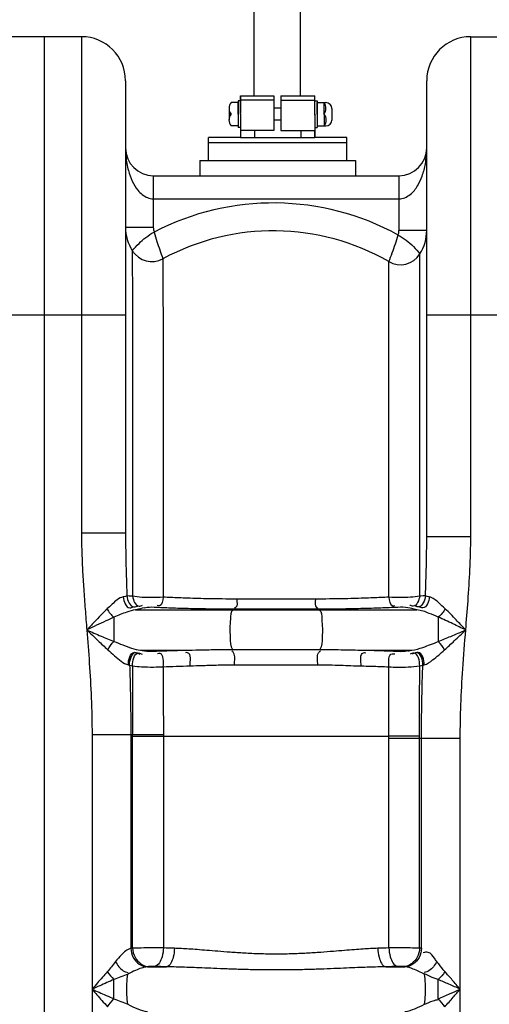
# Model space of a CAD drawing. Units: millimetres. Extents: x 5862 to 9717, y 13781 to 17495.
# Drawn here: x 7965 to 8168, y 16761 to 17186 of the extents above; entities that cross this region are included whole.
import ezdxf

# ---------------------------------------------------------------- set-up
doc = ezdxf.new("R2010")
doc.units = ezdxf.units.MM
for name, color, linetype, lineweight in [('AM_5', 3, 'Continuous', 25), ('anbauteile dünn', 3, 'Continuous', 25), ('körperlinien dünn', 1, 'Continuous', 25)]:
    doc.layers.add(name, color=color, linetype=linetype, lineweight=lineweight)
doc.styles.get("Standard").update_dxf_attribs({"font": 'ARIAL.TTF'})
doc.dimstyles.new('AM_DIN$0', dxfattribs={"dimtxt": 50, "dimasz": 65, "dimexe": 25, "dimexo": 1, "dimgap": 15, "dimtad": 1, "dimdec": 0, "dimdsep": 46, "dimtxsty": 'STANDARD', "dimcen": 0, "dimclrd": 256, "dimclre": 256, "dimclrt": 2, "dimadec": 0, "dimazin": 2, "dimtp": 0.1, "dimtm": 0.1, "dimtfac": 0.71, "dimtdec": 0, "dimtmove": 0, "dimatfit": 3, "dimfxl": 1, "dimlwd": -1, "dimlwe": -1, "dimarcsym": 0})

# ---------------------------------------------------------------- blocks, each defined once
blk = doc.blocks.new('*D1072')
at = {"layer": 'AM_5'}
for p, q in [((8037.02, 17494.83), (5910.02, 17494.83)), ((5935.02, 17429.83), (5935.02, 15680.84)), ((6952.7, 15615.84), (5910.02, 15615.84))]:
    blk.add_line(p, q, dxfattribs=at)
for points in [[(5924.19, 17429.83), (5945.86, 17429.83), (5935.02, 17494.83)], [(5924.19, 15680.84), (5945.86, 15680.84), (5935.02, 15615.84)]]:
    blk.add_solid(points, dxfattribs=at)
at = {"layer": 'DEFPOINTS', "color": 0}
for p in [(8038.02, 17494.83), (5935.02, 15615.84), (6953.7, 15615.84)]:
    blk.add_point(p, dxfattribs=at)
at = {"layer": 'AM_5', "color": 2, "insert": (5894.49, 16496.04), "char_height": 50, "attachment_point": 5, "rotation": 90}
blk.add_mtext('1880', dxfattribs=at)

msp = doc.modelspace()

# ---------------------------------------------------------------- linework, layer by layer
at = {"layer": 'anbauteile dünn'}
for p, q in [((8066.12, 17213.42), (8066.12, 17153.38)), ((8086.12, 17213.42), (8086.12, 17153.38)), ((8060.36, 17145.38), (8060.36, 17153.38)), ((8060.36, 17153.38), (8066.33, 17153.38)), ((8060.36, 17153.38), (8060.36, 17145.88)), ((8066.33, 17153.38), (8074.75, 17153.38)), ((8066.36, 17153.38), (8074.75, 17153.38)), ((8074.75, 17153.38), (8074.75, 17151.38)), ((8077.75, 17153.38), (8077.75, 17151.38)), ((8077.75, 17153.38), (8086.16, 17153.38)), ((8077.75, 17153.38), (8086.12, 17153.38)), ((8086.12, 17153.38), (8086.33, 17153.38)), ((8086.33, 17153.38), (8092.36, 17153.38)), ((8092.36, 17145.38), (8092.36, 17153.38)), ((8092.36, 17147.98), (8092.36, 17152.98)), ((8059.36, 17150.38), (8056.36, 17150.38)), ((8060.36, 17151.13), (8059.36, 17151.13)), ((8059.36, 17151.13), (8059.36, 17139.63)), ((8059.36, 17145.38), (8059.36, 17150.38)), ((8074.75, 17151.38), (8060.25, 17151.38)), ((8060.36, 17145.38), (8060.36, 17151.13)), ((8074.75, 17151.38), (8074.75, 17147.98)), ((8077.75, 17151.38), (8092.25, 17151.38)), ((8077.75, 17151.38), (8077.75, 17147.98)), ((8092.36, 17145.38), (8092.36, 17151.13)), ((8092.36, 17151.13), (8093.36, 17151.13)), ((8093.36, 17151.13), (8093.36, 17139.63)), ((8093.36, 17145.38), (8093.36, 17150.38)), ((8093.36, 17150.38), (8096.76, 17150.38)), ((8096.36, 17145.38), (8096.36, 17150.38)), ((8096.76, 17150.38), (8097.22, 17150.38)), ((8055.36, 17147.88), (8055.36, 17142.88)), ((8055.36, 17145.38), (8056.36, 17145.38)), ((8059.36, 17145.38), (8059.36, 17140.38)), ((8060.36, 17145.38), (8060.36, 17135.38)), ((8060.36, 17145.38), (8060.36, 17139.63)), ((8074.75, 17147.98), (8074.75, 17145.38)), ((8077.75, 17147.98), (8074.75, 17147.98)), ((8074.75, 17145.38), (8074.75, 17142.78)), ((8077.75, 17147.98), (8077.75, 17145.38)), ((8077.75, 17145.38), (8077.75, 17142.78)), ((8092.35, 17144.98), (8092.35, 17142.38)), ((8092.36, 17145.38), (8092.36, 17147.98)), ((8092.36, 17144.98), (8092.36, 17147.58)), ((8092.36, 17145.38), (8092.36, 17135.38)), ((8092.36, 17145.38), (8092.36, 17142.78)), ((8092.36, 17145.38), (8092.36, 17139.63)), ((8093.36, 17145.38), (8093.36, 17140.38)), ((8096.36, 17145.38), (8096.36, 17140.38)), ((8099.72, 17147.88), (8099.72, 17142.88)), ((8059.36, 17140.38), (8056.36, 17140.38)), ((8074.75, 17142.78), (8074.75, 17138.38)), ((8077.75, 17142.78), (8074.75, 17142.78)), ((8077.75, 17142.78), (8077.75, 17138.38)), ((8093.36, 17140.38), (8097.22, 17140.38)), ((8060.36, 17139.63), (8059.36, 17139.63)), ((8074.75, 17138.38), (8060.36, 17138.38)), ((8066.35, 17138.38), (8066.35, 17135.38)), ((8077.75, 17138.38), (8092.36, 17138.38)), ((8086.32, 17138.38), (8086.32, 17135.38)), ((8092.36, 17139.63), (8093.36, 17139.63)), ((8092.36, 17135.38), (8092.36, 17138.38)), ((8046.56, 17125.38), (8046.56, 17135.38)), ((8060.36, 17135.38), (8046.56, 17135.38)), ((8046.56, 17125.38), (8046.56, 17135.38)), ((8106.16, 17133.04), (8046.56, 17133.04)), ((8060.36, 17135.38), (8092.36, 17135.38)), ((8106.16, 17135.38), (8092.36, 17135.38)), ((8106.16, 17125.38), (8106.16, 17135.38)), ((8042.83, 17125.38), (8109.89, 17125.38))]:
    msp.add_line(p, q, dxfattribs=at)
for points in [[(8042.83, 17125.38), (8042.83, 17118.84)], [(8109.89, 17125.38), (8109.89, 17118.84)]]:
    msp.add_lwpolyline(points, dxfattribs=at)
for centre, radius, start, end in [((8058.98, 17147.88), 3.62, 136.3972, 180), ((8092.93, 17147.88), 4.24, 323.8855, 36.1145), ((8097.22, 17147.88), 2.5, 0, 90), ((8058.98, 17147.88), 3.62, 180, 223.6028), ((8058.98, 17142.88), 3.63, 136.3972, 180), ((8093.74, 17142.88), 3.62, 316.3426, 43.6574), ((8058.98, 17142.88), 3.63, 180, 223.6028), ((8097.22, 17142.88), 2.5, 270, 0)]:
    msp.add_arc(centre, radius, start, end, dxfattribs=at)
at = {"layer": 'körperlinien dünn'}
for p, q in [((7991.7, 17178.84), (7959.7, 17178.84)), ((7975.7, 15615.84), (7975.7, 17178.84)), ((7991.7, 17178.84), (7991.7, 16964.53)), ((8159.7, 16963.15), (8159.7, 17178.84)), ((8159.7, 17178.84), (8191.7, 17178.84)), ((8010.7, 17159.84), (8010.7, 16964.53)), ((8140.7, 16963.15), (8140.7, 17159.84)), ((8022.7, 17118.84), (8022.7, 17096.59)), ((8022.7, 17118.84), (8128.7, 17118.84)), ((8128.7, 17118.84), (8128.7, 17095.23)), ((8022.7, 17108.84), (8128.7, 17108.84)), ((8010.7, 17096.59), (8022.7, 17096.59)), ((8140.7, 17095.23), (8128.7, 17095.23)), ((7940.7, 17058.84), (8010.7, 17058.84)), ((8140.7, 17058.84), (8210.7, 17058.84)), ((8010.7, 16964.53), (7991.7, 16964.53)), ((8140.7, 16963.15), (8159.7, 16963.15)), ((8005.7, 16928.31), (8005.7, 16917.88)), ((8015.02, 16931.5), (8136.49, 16931.5)), ((8057.8, 16931.79), (8057.19, 16931.5)), ((8093.58, 16931.8), (8094.21, 16931.5)), ((8145.7, 16928.36), (8145.7, 16917.84)), ((8017.21, 16914.11), (8036.37, 16914.11)), ((8056.89, 16914.41), (8094.51, 16914.4)), ((8114.55, 16914.11), (8134.29, 16914.11)), ((8027.03, 16877.59), (7996.24, 16877.58)), ((7996.24, 16877.58), (7996.24, 15896.16)), ((8012.97, 16877.58), (8012.97, 16785.44)), ((8013.78, 16785.52), (8013.78, 16877.58)), ((8013.78, 16877.04), (8027.03, 16877.04)), ((8027.03, 16877.59), (8027.03, 16785.61)), ((8124.38, 16785.61), (8124.38, 16877)), ((8137.63, 16785.52), (8137.63, 16877.04)), ((8124.38, 16876.18), (8155.17, 16876.18)), ((8138.44, 16785.44), (8138.44, 16876.18)), ((8155.17, 15896.16), (8155.17, 16876.18)), ((8020.14, 16777.47), (8028.39, 16777.47)), ((8123.02, 16777.47), (8131.27, 16777.47)), ((8005.7, 16763.64), (8005.7, 16771.97)), ((8145.7, 16763.64), (8145.7, 16771.97))]:
    msp.add_line(p, q, dxfattribs=at)
for points in [[(8011.32, 16937.55), (8010.65, 16937.31), (8009.71, 16937.09)], [(8013.74, 16937.41), (8012.32, 16937.48), (8011.32, 16937.55)], [(8140.14, 16937.59), (8139.13, 16937.5), (8137.67, 16937.42)], [(8141.8, 16937.1), (8140.83, 16937.33), (8140.14, 16937.59)], [(8017.15, 16932), (8016.26, 16931.75), (8015.02, 16931.5)], [(8018.8, 16932.36), (8017.83, 16932.19), (8017.15, 16932)], [(8134.3, 16932.03), (8133.6, 16932.22), (8132.61, 16932.4)], [(8136.49, 16931.5), (8135.21, 16931.76), (8134.3, 16932.03)], [(8017.21, 16914.11), (8017.58, 16914.04), (8017.92, 16913.98)], [(8017.92, 16913.98), (8018.35, 16913.91), (8018.82, 16913.84)], [(8132.59, 16913.82), (8133.08, 16913.89), (8133.52, 16913.97)], [(8133.52, 16913.97), (8133.88, 16914.04), (8134.29, 16914.11)], [(8011.91, 16907.78), (8012.19, 16907.71), (8012.45, 16907.65)], [(8012.45, 16907.65), (8013.07, 16907.52), (8013.77, 16907.39)], [(8137.65, 16907.35), (8138.37, 16907.49), (8139, 16907.62)], [(8139, 16907.62), (8139.29, 16907.7), (8139.59, 16907.77)], [(8013.78, 16785.52), (8013.36, 16785.48), (8012.97, 16785.44)], [(8138.44, 16785.44), (8138.05, 16785.48), (8137.63, 16785.52)], [(8020.6, 16777.55), (8020.36, 16777.51), (8020.14, 16777.47)], [(8023.24, 16777.64), (8022.95, 16777.65), (8022.6, 16777.65), (8022.2, 16777.65), (8021.77, 16777.64), (8021.34, 16777.62), (8020.93, 16777.58), (8020.6, 16777.55)], [(8130.81, 16777.55), (8130.61, 16777.57), (8130.34, 16777.6), (8130, 16777.62), (8129.59, 16777.64), (8129.12, 16777.65), (8128.63, 16777.65), (8128.17, 16777.64)], [(8131.27, 16777.47), (8131.05, 16777.51), (8130.81, 16777.55)]]:
    msp.add_lwpolyline(points, dxfattribs=at)
for centre, radius, start, end in [((7991.7, 17159.84), 19, 0, 90), ((8159.7, 17159.84), 19, 90, 180), ((8022.7, 17130.84), 12, 180, 269.9852), ((8128.7, 17130.84), 12, 270.0157, 0), ((8074.49, 16995.08), 112, 61.2204, 117.3658), ((8029.7, 17096.59), 19, 180, 212.2226), ((8029.7, 17096.59), 7, 180, 197.0827), ((8074.49, 16995.08), 100, 60.104, 118.4494), ((8121.7, 17095.23), 7, 343.4379, 0), ((8121.7, 17095.23), 19, 327.7938, 0), ((8022.09, 17091.79), 10, 212.2214, 298.4501), ((8129.32, 17090.44), 10, 240.104, 327.7939)]:
    msp.add_arc(centre, radius, start, end, dxfattribs=at)
for points, knots in [([(8010.7, 17130.84), (8010.7, 17129.61), (8010.85, 17126.33), (8011.68, 17121.46), (8013.43, 17116.52), (8015.9, 17112.24), (8018.54, 17110.06), (8020.15, 17109.38)], [0, 0, 0, 0, 3.671136, 9.8444, 14.749149, 19.333053, 24.553597, 24.553597, 24.553597, 24.553597]), ([(8131.26, 17109.37), (8132.09, 17109.7), (8134.33, 17111.05), (8136.88, 17114.37), (8138.95, 17118.93), (8140.36, 17124.42), (8140.7, 17128.54), (8140.7, 17130.84)], [0, 0, 0, 0, 2.69466, 7.693394, 12.257365, 17.697219, 24.592663, 24.592663, 24.592663, 24.592663]), ([(8013.63, 17086.46), (8014.54, 17087.56), (8016.36, 17089.57), (8019.47, 17092.34), (8021.75, 17093.85), (8023.01, 17094.54)], [0, 0, 0, 0, 4.282474, 8.126489, 12.448621, 12.448621, 12.448621, 12.448621]), ([(8023.01, 17094.54), (8023.4, 17093.17), (8024.2, 17090.61), (8025.48, 17086.76), (8026.37, 17084.29), (8026.85, 17083)], [0, 0, 0, 0, 4.289193, 8.04109, 12.171286, 12.171286, 12.171286, 12.171286]), ([(8124.34, 17081.77), (8124.84, 17083.02), (8125.81, 17085.57), (8127.17, 17089.39), (8128.04, 17091.97), (8128.42, 17093.25)], [0, 0, 0, 0, 4.047846, 8.179126, 12.187352, 12.187352, 12.187352, 12.187352]), ([(8128.41, 17093.24), (8129.59, 17092.59), (8131.91, 17091.08), (8135.02, 17088.3), (8136.89, 17086.19), (8137.78, 17085.11)], [0, 0, 0, 0, 4.033165, 8.269745, 12.474435, 12.474435, 12.474435, 12.474435]), ([(8013.63, 17086.46), (8013.63, 17081.88), (8013.64, 17072.68), (8013.65, 17063.47), (8013.65, 17058.84)], [0, 0, 0, 0, 13.729228, 27.619216, 27.619216, 27.619216, 27.619216]), ([(8137.77, 17060.22), (8137.77, 17063.29), (8137.77, 17068.97), (8137.78, 17077.26), (8137.78, 17082.49), (8137.78, 17085.11)], [0, 0, 0, 0, 9.199653, 17.039302, 24.885096, 24.885096, 24.885096, 24.885096]), ([(8026.85, 17083), (8026.86, 17078.52), (8026.87, 17068.55), (8026.88, 17051.13), (8026.9, 17029.06), (8026.92, 17001.94), (8026.95, 16970.68), (8026.97, 16948.55), (8026.98, 16936.97)], [0, 0, 0, 0, 13.434263, 29.92305, 52.255598, 79.632546, 111.296229, 146.026466, 146.026466, 146.026466, 146.026466]), ([(8124.37, 16936.98), (8124.37, 16944.61), (8124.36, 16958.72), (8124.36, 16978.43), (8124.35, 16995.47), (8124.35, 17010.47), (8124.35, 17023.88), (8124.34, 17035.99), (8124.34, 17047.02), (8124.34, 17057.03), (8124.34, 17065.94), (8124.34, 17074.08), (8124.34, 17079.21), (8124.34, 17081.77)], [0, 0, 0, 0, 22.887839, 42.323124, 59.139802, 74.003133, 87.314644, 99.368354, 110.3592, 120.375929, 129.406551, 137.098413, 144.787904, 144.787904, 144.787904, 144.787904]), ([(8013.65, 17055.88), (8013.66, 17048.28), (8013.67, 17031.36), (8013.69, 17003.68), (8013.71, 16980.82), (8013.72, 16967.3), (8013.72, 16964.54)], [0, 0, 0, 0, 22.789517, 50.76467, 83.061332, 91.344145, 91.344145, 91.344145, 91.344145]), ([(8137.7, 16963.15), (8137.7, 16968.98), (8137.71, 16980.53), (8137.72, 16997.13), (8137.73, 17012.43), (8137.75, 17026.1), (8137.75, 17038.45), (8137.75, 17049.22), (8137.76, 17055.9), (8137.77, 17058.84)], [0, 0, 0, 0, 17.491902, 34.647137, 49.797532, 63.378412, 75.661458, 86.856174, 95.687961, 95.687961, 95.687961, 95.687961]), ([(7991.7, 16964.53), (7991.7, 16961.97), (7991.79, 16956.74), (7992.12, 16948.73), (7992.63, 16940.39), (7993.28, 16931.71), (7993.74, 16925.81), (7993.98, 16922.8)], [0, 0, 0, 0, 7.68562, 15.697255, 24.048057, 32.751716, 41.811511, 41.811511, 41.811511, 41.811511]), ([(8010.7, 16964.53), (8010.7, 16961.74), (8010.76, 16955.95), (8010.99, 16946.96), (8011.2, 16940.76), (8011.32, 16937.55)], [0, 0, 0, 0, 8.379595, 17.363764, 26.988685, 26.988685, 26.988685, 26.988685]), ([(8140.14, 16937.59), (8140.29, 16941.77), (8140.57, 16950.29), (8140.7, 16958.82), (8140.7, 16963.15)], [0, 0, 0, 0, 12.565324, 25.57133, 25.57133, 25.57133, 25.57133]), ([(8157.53, 16922.81), (8157.87, 16927), (8158.56, 16935.68), (8159.43, 16949.12), (8159.7, 16958.38), (8159.7, 16963.15)], [0, 0, 0, 0, 12.638344, 26.096264, 40.413541, 40.413541, 40.413541, 40.413541]), ([(8009.71, 16937.09), (8007.83, 16936.71), (8005.53, 16934.56), (8003.51, 16932.5), (8002.67, 16931.97)], [0, 0, 0, 0, 5.756094, 8.722483, 8.722483, 8.722483, 8.722483]), ([(8009.71, 16937.09), (8009.89, 16935.25), (8011.07, 16931.49), (8013.66, 16932.54), (8014.13, 16932.85)], [0, 0, 0, 0, 5.541402, 7.247455, 7.247455, 7.247455, 7.247455]), ([(8011.32, 16937.55), (8011.49, 16935.67), (8012.96, 16931.84), (8015.61, 16933.06), (8016.1, 16933.42)], [0, 0, 0, 0, 5.681309, 7.51933, 7.51933, 7.51933, 7.51933]), ([(8026.98, 16936.97), (8025.3, 16936.84), (8020.88, 16936.73), (8016.41, 16936.84), (8013.74, 16937.41)], [0, 0, 0, 0, 5.061648, 13.26862, 13.26862, 13.26862, 13.26862]), ([(8013.74, 16937.41), (8014.03, 16935.72), (8015.19, 16932.36), (8017.59, 16933.28), (8018.04, 16933.57)], [0, 0, 0, 0, 5.142182, 6.729725, 6.729725, 6.729725, 6.729725]), ([(8026.98, 16936.97), (8026.75, 16935.62), (8026.56, 16932.88), (8024.69, 16933.22), (8024.39, 16933.32)], [0, 0, 0, 0, 4.117127, 5.062947, 5.062947, 5.062947, 5.062947]), ([(8058.71, 16936.16), (8056.62, 16936.16), (8052.68, 16936.18), (8047.1, 16936.26), (8042.14, 16936.37), (8037.73, 16936.5), (8032.74, 16936.69), (8029.21, 16936.85), (8026.98, 16936.97)], [0, 0, 0, 0, 6.259632, 11.820313, 16.754048, 21.136747, 25.045569, 31.743141, 31.743141, 31.743141, 31.743141]), ([(8058.71, 16936.16), (8058.65, 16934.92), (8059.34, 16932.76), (8057.89, 16932.36), (8057.73, 16932.34)], [0, 0, 0, 0, 3.716235, 4.210345, 4.210345, 4.210345, 4.210345]), ([(8092.64, 16936.16), (8088.88, 16936.16), (8081.34, 16936.16), (8070.02, 16936.16), (8062.47, 16936.16), (8058.71, 16936.16)], [0, 0, 0, 0, 11.278461, 22.638916, 33.936507, 33.936507, 33.936507, 33.936507]), ([(8092.64, 16936.16), (8092.7, 16934.93), (8092.03, 16932.75), (8093.48, 16932.38), (8093.65, 16932.36)], [0, 0, 0, 0, 3.711223, 4.208881, 4.208881, 4.208881, 4.208881]), ([(8124.37, 16936.98), (8122.08, 16936.86), (8118.47, 16936.69), (8113.38, 16936.5), (8108.94, 16936.37), (8104, 16936.26), (8098.52, 16936.18), (8094.67, 16936.16), (8092.64, 16936.16)], [0, 0, 0, 0, 6.864042, 10.846347, 15.271201, 20.194021, 25.667533, 31.739224, 31.739224, 31.739224, 31.739224]), ([(8137.67, 16937.42), (8136.37, 16937.14), (8133.55, 16936.87), (8129.1, 16936.73), (8125.99, 16936.85), (8124.37, 16936.98)], [0, 0, 0, 0, 4.015589, 8.46063, 13.343, 13.343, 13.343, 13.343]), ([(8124.37, 16936.98), (8124.6, 16935.63), (8124.82, 16932.9), (8126.68, 16933.25), (8126.98, 16933.36)], [0, 0, 0, 0, 4.105684, 5.060238, 5.060238, 5.060238, 5.060238]), ([(8137.68, 16937.42), (8137.38, 16935.74), (8136.22, 16932.39), (8133.82, 16933.32), (8133.37, 16933.6)], [0, 0, 0, 0, 5.130466, 6.716611, 6.716611, 6.716611, 6.716611]), ([(8140.14, 16937.59), (8139.97, 16935.7), (8138.5, 16931.86), (8135.85, 16933.08), (8135.35, 16933.45)], [0, 0, 0, 0, 5.692138, 7.535468, 7.535468, 7.535468, 7.535468]), ([(8141.8, 16937.1), (8141.63, 16935.26), (8140.45, 16931.49), (8137.85, 16932.54), (8137.38, 16932.85)], [0, 0, 0, 0, 5.546755, 7.253933, 7.253933, 7.253933, 7.253933]), ([(8148.7, 16931.95), (8147.75, 16932.87), (8145.65, 16934.76), (8143.32, 16936.79), (8141.8, 16937.1)], [0, 0, 0, 0, 3.984455, 8.653585, 8.653585, 8.653585, 8.653585]), ([(8002.73, 16931.87), (8001.83, 16930.99), (7999.96, 16929.11), (7997.05, 16926.07), (7995.03, 16923.91), (7993.97, 16922.78)], [0, 0, 0, 0, 3.762518, 7.97457, 12.626836, 12.626836, 12.626836, 12.626836]), ([(8024.11, 16932.51), (8022.76, 16932.57), (8020.97, 16932.71), (8019.24, 16932.33), (8018.85, 16932.21)], [0, 0, 0, 0, 4.054088, 5.287841, 5.287841, 5.287841, 5.287841]), ([(8057.8, 16931.79), (8055.59, 16931.79), (8051.4, 16931.8), (8045.47, 16931.87), (8040.21, 16931.97), (8035.53, 16932.08), (8030.23, 16932.25), (8026.48, 16932.4), (8024.11, 16932.51)], [0, 0, 0, 0, 6.647757, 12.55251, 17.791365, 22.444914, 26.59505, 33.70528, 33.70528, 33.70528, 33.70528]), ([(8127.28, 16932.55), (8124.85, 16932.43), (8121.01, 16932.28), (8115.61, 16932.1), (8110.89, 16931.98), (8105.65, 16931.88), (8099.82, 16931.82), (8095.73, 16931.8), (8093.58, 16931.8)], [0, 0, 0, 0, 7.287618, 11.516733, 16.216192, 21.444599, 27.257646, 33.704509, 33.704509, 33.704509, 33.704509]), ([(8132.61, 16932.4), (8131.16, 16932.61), (8129.37, 16932.65), (8127.59, 16932.54), (8127.28, 16932.52)], [0, 0, 0, 0, 4.383291, 5.336196, 5.336196, 5.336196, 5.336196]), ([(8157.53, 16922.81), (8156.15, 16924.27), (8153.25, 16927.36), (8150.3, 16930.4), (8148.7, 16931.95)], [0, 0, 0, 0, 6.040064, 12.710032, 12.710032, 12.710032, 12.710032]), ([(8005.7, 16928.31), (8004.51, 16927.79), (8002.01, 16926.65), (7998.11, 16924.8), (7995.4, 16923.49), (7993.99, 16922.81)], [0, 0, 0, 0, 3.911322, 8.235665, 12.946393, 12.946393, 12.946393, 12.946393]), ([(8015.02, 16931.5), (8013.71, 16931.37), (8010.54, 16930.36), (8007.52, 16929.1), (8005.7, 16928.31)], [0, 0, 0, 0, 3.93573, 9.863582, 9.863582, 9.863582, 9.863582]), ([(8057.19, 16931.5), (8055.91, 16930.9), (8056.11, 16927.32), (8055.61, 16923.64), (8055.9, 16919.24), (8055.92, 16915.91), (8056.89, 16914.41)], [0, 0, 0, 0, 4.253834, 8.053425, 12.021859, 17.387821, 17.387821, 17.387821, 17.387821]), ([(8093.58, 16931.8), (8089.62, 16931.81), (8081.66, 16931.81), (8069.74, 16931.8), (8061.77, 16931.8), (8057.8, 16931.79)], [0, 0, 0, 0, 11.890341, 23.868739, 35.779987, 35.779987, 35.779987, 35.779987]), ([(8094.21, 16931.5), (8095.5, 16930.89), (8095.3, 16927.31), (8095.8, 16923.62), (8095.51, 16919.22), (8095.49, 16915.89), (8094.51, 16914.4)], [0, 0, 0, 0, 4.264545, 8.072278, 12.045504, 17.399457, 17.399457, 17.399457, 17.399457]), ([(8145.7, 16928.36), (8144.39, 16928.93), (8141.4, 16930.16), (8138.3, 16931.32), (8136.49, 16931.5)], [0, 0, 0, 0, 4.294748, 9.748914, 9.748914, 9.748914, 9.748914]), ([(8157.53, 16922.81), (8155.68, 16923.7), (8151.76, 16925.59), (8147.81, 16927.44), (8145.7, 16928.36)], [0, 0, 0, 0, 6.165647, 13.067082, 13.067082, 13.067082, 13.067082]), ([(7993.98, 16922.8), (7994.35, 16918.05), (7995.14, 16908.3), (7996.01, 16893.23), (7996.24, 16882.89), (7996.24, 16877.58)], [0, 0, 0, 0, 14.272171, 29.366641, 45.28096, 45.28096, 45.28096, 45.28096]), ([(7993.99, 16922.81), (7995.58, 16921.29), (7998.58, 16918.43), (8001.61, 16915.6), (8003.06, 16914.3)], [0, 0, 0, 0, 6.590512, 12.439279, 12.439279, 12.439279, 12.439279]), ([(7993.99, 16922.81), (7996.04, 16921.93), (7999.94, 16920.26), (8003.85, 16918.63), (8005.7, 16917.88)], [0, 0, 0, 0, 6.703028, 12.709548, 12.709548, 12.709548, 12.709548]), ([(8145.7, 16917.84), (8147.51, 16918.57), (8151.46, 16920.21), (8155.39, 16921.89), (8157.53, 16922.81)], [0, 0, 0, 0, 5.851058, 12.828462, 12.828462, 12.828462, 12.828462]), ([(8148.37, 16914.22), (8149.78, 16915.49), (8152.85, 16918.34), (8155.88, 16921.23), (8157.53, 16922.81)], [0, 0, 0, 0, 5.695172, 12.555362, 12.555362, 12.555362, 12.555362]), ([(8155.17, 16876.18), (8155.17, 16880.97), (8155.37, 16890.93), (8156.23, 16906.47), (8157.08, 16917.21), (8157.53, 16922.81)], [0, 0, 0, 0, 14.363689, 29.863135, 46.695378, 46.695378, 46.695378, 46.695378]), ([(8005.7, 16917.88), (8006.99, 16917.37), (8010.75, 16915.94), (8014.57, 16914.37), (8017.21, 16914.11)], [0, 0, 0, 0, 4.149054, 12.12019, 12.12019, 12.12019, 12.12019]), ([(8134.29, 16914.11), (8135.9, 16914.27), (8139.76, 16915.52), (8143.48, 16916.96), (8145.7, 16917.84)], [0, 0, 0, 0, 4.858075, 12.0275, 12.0275, 12.0275, 12.0275]), ([(8003.06, 16914.3), (8004.03, 16913.42), (8006.79, 16911.09), (8009.61, 16908.32), (8011.91, 16907.78)], [0, 0, 0, 0, 3.924249, 11.012519, 11.012519, 11.012519, 11.012519]), ([(8011.91, 16907.78), (8011.88, 16909.78), (8012.93, 16914.09), (8015.74, 16912.93), (8016.24, 16912.6)], [0, 0, 0, 0, 5.995363, 7.785613, 7.785613, 7.785613, 7.785613]), ([(8012.45, 16907.65), (8012.41, 16909.66), (8013.55, 16914), (8016.38, 16912.79), (8016.89, 16912.44)], [0, 0, 0, 0, 6.043993, 7.880945, 7.880945, 7.880945, 7.880945]), ([(8013.76, 16907.39), (8013.71, 16909.4), (8014.6, 16913.75), (8017.41, 16912.65), (8017.91, 16912.34)], [0, 0, 0, 0, 6.012968, 7.751179, 7.751179, 7.751179, 7.751179]), ([(8018.82, 16913.84), (8020.3, 16913.63), (8022.08, 16913.6), (8023.85, 16913.7), (8024.12, 16913.71)], [0, 0, 0, 0, 4.473404, 5.309073, 5.309073, 5.309073, 5.309073]), ([(8024.13, 16913.7), (8026.08, 16913.78), (8030.15, 16913.93), (8034.24, 16914.05), (8036.37, 16914.11)], [0, 0, 0, 0, 5.855853, 12.246948, 12.246948, 12.246948, 12.246948]), ([(8027, 16906.97), (8027.06, 16908.9), (8027.43, 16912.98), (8024.85, 16912.6), (8024.48, 16912.49)], [0, 0, 0, 0, 5.802169, 6.943508, 6.943508, 6.943508, 6.943508]), ([(8036.37, 16914.11), (8038.42, 16914.14), (8042.76, 16914.23), (8049.6, 16914.37), (8054.38, 16914.41), (8056.89, 16914.41)], [0, 0, 0, 0, 6.179587, 12.996987, 20.528644, 20.528644, 20.528644, 20.528644]), ([(8038.53, 16907.34), (8038.58, 16909.26), (8039.34, 16913.15), (8036.87, 16913.05), (8036.56, 16913)], [0, 0, 0, 0, 5.750595, 6.692848, 6.692848, 6.692848, 6.692848]), ([(8057.66, 16907.81), (8057.71, 16909.54), (8058.39, 16912.03), (8056.83, 16913.64), (8056.51, 16913.88)], [0, 0, 0, 0, 5.211894, 6.413943, 6.413943, 6.413943, 6.413943]), ([(8093.72, 16907.78), (8093.67, 16909.52), (8092.97, 16912.03), (8094.57, 16913.62), (8094.89, 16913.85)], [0, 0, 0, 0, 5.232383, 6.426018, 6.426018, 6.426018, 6.426018]), ([(8094.51, 16914.4), (8098.03, 16914.4), (8104.71, 16914.32), (8111.39, 16914.15), (8114.55, 16914.11)], [0, 0, 0, 0, 10.573498, 20.041015, 20.041015, 20.041015, 20.041015]), ([(8112.39, 16907.32), (8112.34, 16909.24), (8111.57, 16913.14), (8114.05, 16913.05), (8114.36, 16912.99)], [0, 0, 0, 0, 5.769237, 6.711627, 6.711627, 6.711627, 6.711627]), ([(8114.55, 16914.11), (8116.1, 16914.07), (8119.06, 16913.99), (8123.3, 16913.84), (8125.99, 16913.73), (8127.27, 16913.68)], [0, 0, 0, 0, 4.652346, 8.877356, 12.729646, 12.729646, 12.729646, 12.729646]), ([(8124.37, 16906.92), (8124.31, 16908.86), (8123.94, 16912.97), (8126.54, 16912.57), (8126.91, 16912.46)], [0, 0, 0, 0, 5.828983, 6.979467, 6.979467, 6.979467, 6.979467]), ([(8127.27, 16913.68), (8128.62, 16913.62), (8130.41, 16913.49), (8132.15, 16913.85), (8132.55, 16913.97)], [0, 0, 0, 0, 4.052561, 5.304563, 5.304563, 5.304563, 5.304563]), ([(8137.65, 16907.35), (8137.71, 16909.36), (8136.82, 16913.73), (8134, 16912.63), (8133.51, 16912.32)], [0, 0, 0, 0, 6.026475, 7.767706, 7.767706, 7.767706, 7.767706]), ([(8139, 16907.62), (8139.05, 16909.64), (8137.9, 16914), (8135.07, 16912.77), (8134.56, 16912.43)], [0, 0, 0, 0, 6.054622, 7.896805, 7.896805, 7.896805, 7.896805]), ([(8139.59, 16907.77), (8139.62, 16909.77), (8138.57, 16914.09), (8135.77, 16912.92), (8135.27, 16912.6)], [0, 0, 0, 0, 6.00179, 7.793299, 7.793299, 7.793299, 7.793299]), ([(8139.59, 16907.77), (8140.96, 16908.09), (8143.99, 16910.39), (8146.7, 16912.72), (8148.37, 16914.22)], [0, 0, 0, 0, 4.215493, 10.93852, 10.93852, 10.93852, 10.93852]), ([(8012.45, 16907.65), (8012.56, 16904.44), (8012.74, 16897.89), (8012.93, 16887.87), (8012.97, 16881.06), (8012.97, 16877.58)], [0, 0, 0, 0, 9.624703, 19.650343, 30.067616, 30.067616, 30.067616, 30.067616]), ([(8013.77, 16907.39), (8013.77, 16902.43), (8013.77, 16892.5), (8013.78, 16882.56), (8013.78, 16877.58)], [0, 0, 0, 0, 14.876271, 29.807926, 29.807926, 29.807926, 29.807926]), ([(8013.77, 16907.39), (8015.03, 16907.15), (8018.05, 16906.9), (8022.47, 16906.79), (8025.61, 16906.88), (8027, 16906.97)], [0, 0, 0, 0, 3.865441, 9.064434, 13.262686, 13.262686, 13.262686, 13.262686]), ([(8027, 16906.97), (8028.84, 16907.05), (8032.68, 16907.19), (8036.52, 16907.29), (8038.53, 16907.34)], [0, 0, 0, 0, 5.515186, 11.531115, 11.531115, 11.531115, 11.531115]), ([(8027, 16906.97), (8027.01, 16902.09), (8027.01, 16892.3), (8027.02, 16882.51), (8027.03, 16877.59)], [0, 0, 0, 0, 14.629954, 29.380901, 29.380901, 29.380901, 29.380901]), ([(8038.53, 16907.34), (8040.44, 16907.39), (8044.47, 16907.53), (8050.85, 16907.75), (8055.31, 16907.81), (8057.66, 16907.81)], [0, 0, 0, 0, 5.747117, 12.096586, 19.140167, 19.140167, 19.140167, 19.140167]), ([(8057.66, 16907.81), (8061.66, 16907.8), (8069.68, 16907.78), (8081.7, 16907.77), (8089.72, 16907.77), (8093.72, 16907.78)], [0, 0, 0, 0, 11.993058, 24.072519, 36.054909, 36.054909, 36.054909, 36.054909]), ([(8093.72, 16907.78), (8097.01, 16907.78), (8103.24, 16907.65), (8109.46, 16907.39), (8112.39, 16907.32)], [0, 0, 0, 0, 9.882205, 18.684613, 18.684613, 18.684613, 18.684613]), ([(8112.39, 16907.32), (8113.85, 16907.28), (8117.85, 16907.17), (8121.84, 16907.03), (8124.37, 16906.92)], [0, 0, 0, 0, 4.380999, 11.98555, 11.98555, 11.98555, 11.98555]), ([(8124.37, 16906.92), (8125.59, 16906.84), (8128.36, 16906.74), (8132.8, 16906.82), (8136.02, 16907.04), (8137.65, 16907.35)], [0, 0, 0, 0, 3.645991, 8.332846, 13.307471, 13.307471, 13.307471, 13.307471]), ([(8124.38, 16877), (8124.38, 16882.14), (8124.38, 16892.12), (8124.38, 16902.09), (8124.37, 16906.92)], [0, 0, 0, 0, 15.431867, 29.92182, 29.92182, 29.92182, 29.92182]), ([(8137.63, 16877.04), (8137.63, 16882.24), (8137.64, 16892.35), (8137.65, 16902.45), (8137.65, 16907.35)], [0, 0, 0, 0, 15.594786, 30.311385, 30.311385, 30.311385, 30.311385]), ([(8138.44, 16876.18), (8138.44, 16879.52), (8138.48, 16886.35), (8138.67, 16896.83), (8138.88, 16903.97), (8139, 16907.62)], [0, 0, 0, 0, 10.011546, 20.492775, 31.446313, 31.446313, 31.446313, 31.446313]), ([(8027.03, 16877.04), (8034.87, 16877.04), (8051.1, 16877.05), (8075.7, 16877.04), (8100.31, 16877.07), (8116.54, 16876.99), (8124.38, 16877)], [0, 0, 0, 0, 23.529759, 48.675415, 73.82104, 97.350623, 97.350623, 97.350623, 97.350623]), ([(8137.63, 16877.05), (8136.41, 16877.04), (8133.59, 16877.04), (8129.18, 16877.04), (8125.98, 16877.04), (8124.38, 16877.04)], [0, 0, 0, 0, 3.647638, 8.457781, 13.249226, 13.249226, 13.249226, 13.249226]), ([(8012.97, 16785.44), (8013.03, 16784.09), (8013.74, 16781.42), (8016.38, 16778.38), (8018.92, 16777.51), (8020.14, 16777.47)], [0, 0, 0, 0, 4.063693, 7.972785, 11.639765, 11.639765, 11.639765, 11.639765]), ([(8027.03, 16785.61), (8025.29, 16785.62), (8022.11, 16785.62), (8017.69, 16785.59), (8015.01, 16785.55), (8013.78, 16785.52)], [0, 0, 0, 0, 5.211494, 9.553732, 13.248876, 13.248876, 13.248876, 13.248876]), ([(8013.78, 16785.52), (8013.84, 16784.17), (8014.68, 16780.5), (8018.24, 16777.64), (8020.6, 16777.55)], [0, 0, 0, 0, 4.039665, 11.110921, 11.110921, 11.110921, 11.110921]), ([(8027.03, 16785.61), (8027, 16784.33), (8026.64, 16781.49), (8024.97, 16777.93), (8023.24, 16777.64)], [0, 0, 0, 0, 3.850223, 9.109676, 9.109676, 9.109676, 9.109676]), ([(8031.8, 16785.44), (8031.77, 16784.16), (8031.44, 16781.43), (8030.05, 16777.79), (8028.39, 16777.47)], [0, 0, 0, 0, 3.84034, 8.914389, 8.914389, 8.914389, 8.914389]), ([(8119.6, 16785.44), (8117.48, 16785.37), (8114.1, 16785.19), (8109.3, 16784.84), (8105.02, 16784.5), (8100.18, 16784.09), (8094.73, 16783.67), (8088.68, 16783.27), (8082.16, 16782.99), (8075.37, 16782.89), (8068.6, 16783.01), (8062.1, 16783.31), (8056.1, 16783.71), (8050.72, 16784.14), (8045.97, 16784.53), (8041.79, 16784.87), (8037.13, 16785.2), (8033.86, 16785.38), (8031.8, 16785.44)], [0, 0, 0, 0, 6.380199, 10.163149, 14.433643, 19.261565, 24.714509, 30.831135, 37.448139, 44.316792, 51.179349, 57.771577, 63.828325, 69.214469, 73.956234, 78.129065, 81.807099, 87.966562, 87.966562, 87.966562, 87.966562]), ([(8119.6, 16785.44), (8119.64, 16784.16), (8119.97, 16781.43), (8121.36, 16777.79), (8123.02, 16777.47)], [0, 0, 0, 0, 3.840341, 8.914388, 8.914388, 8.914388, 8.914388]), ([(8137.63, 16785.52), (8136.27, 16785.56), (8133.46, 16785.6), (8129.04, 16785.62), (8125.98, 16785.62), (8124.38, 16785.61)], [0, 0, 0, 0, 4.062157, 8.455592, 13.248711, 13.248711, 13.248711, 13.248711]), ([(8124.38, 16785.61), (8124.41, 16784.33), (8124.77, 16781.49), (8126.44, 16777.93), (8128.17, 16777.64)], [0, 0, 0, 0, 3.85023, 9.109682, 9.109682, 9.109682, 9.109682]), ([(8137.63, 16785.52), (8137.57, 16784.17), (8136.73, 16780.5), (8133.16, 16777.64), (8130.81, 16777.55)], [0, 0, 0, 0, 4.039665, 11.110913, 11.110913, 11.110913, 11.110913]), ([(8138.44, 16785.44), (8138.38, 16784.09), (8137.67, 16781.42), (8135.03, 16778.38), (8132.49, 16777.51), (8131.27, 16777.47)], [0, 0, 0, 0, 4.063563, 7.972848, 11.63852, 11.63852, 11.63852, 11.63852]), ([(8006.34, 16779.7), (8007.27, 16778.23), (8008.66, 16775.99), (8011.07, 16775.14), (8011.78, 16775.06)], [0, 0, 0, 0, 5.211977, 7.356437, 7.356437, 7.356437, 7.356437]), ([(8145.06, 16779.7), (8144.13, 16778.23), (8142.75, 16775.99), (8140.34, 16775.14), (8139.63, 16775.06)], [0, 0, 0, 0, 5.211884, 7.356021, 7.356021, 7.356021, 7.356021]), ([(8148.51, 16775.4), (8147.57, 16776.46), (8146.48, 16777.94), (8145.32, 16779.36), (8145.04, 16779.68)], [0, 0, 0, 0, 4.230604, 5.506418, 5.506418, 5.506418, 5.506418]), ([(8002.9, 16775.4), (8001.44, 16773.77), (7999.22, 16771.25), (7997.02, 16768.69), (7996.25, 16767.8)], [0, 0, 0, 0, 6.554835, 10.105695, 10.105695, 10.105695, 10.105695]), ([(8020.14, 16777.47), (8018.38, 16777.28), (8015.51, 16776.17), (8012.79, 16774.91), (8011.69, 16774.33)], [0, 0, 0, 0, 5.304968, 9.035691, 9.035691, 9.035691, 9.035691]), ([(8123.02, 16777.47), (8120.69, 16777.44), (8117, 16777.33), (8111.76, 16777.14), (8107.13, 16776.95), (8101.91, 16776.73), (8096.05, 16776.5), (8089.57, 16776.28), (8082.59, 16776.13), (8075.35, 16776.08), (8068.12, 16776.14), (8061.17, 16776.3), (8054.74, 16776.52), (8048.96, 16776.76), (8043.83, 16776.97), (8039.3, 16777.16), (8034.22, 16777.34), (8030.64, 16777.44), (8028.39, 16777.47)], [0, 0, 0, 0, 6.98449, 11.093964, 15.710375, 20.906611, 26.754554, 33.297256, 40.364232, 47.695082, 55.01954, 62.06062, 68.54058, 74.31876, 79.424296, 83.937009, 87.933988, 94.677985, 94.677985, 94.677985, 94.677985]), ([(8139.72, 16774.33), (8138.14, 16775.15), (8135.4, 16776.39), (8132.5, 16777.33), (8131.27, 16777.47)], [0, 0, 0, 0, 5.332307, 9.042098, 9.042098, 9.042098, 9.042098]), ([(8155.17, 16767.81), (8154.02, 16769.13), (8151.81, 16771.67), (8149.59, 16774.2), (8148.51, 16775.4)], [0, 0, 0, 0, 5.251666, 10.105779, 10.105779, 10.105779, 10.105779]), ([(8005.7, 16771.97), (8003.65, 16771.08), (8000.49, 16769.7), (7997.34, 16768.29), (7996.24, 16767.8)], [0, 0, 0, 0, 6.719564, 10.342455, 10.342455, 10.342455, 10.342455]), ([(8011.69, 16761.28), (8011.46, 16762.66), (8011.21, 16765.62), (8011.21, 16769.99), (8011.46, 16772.95), (8011.69, 16774.33)], [0, 0, 0, 0, 4.180603, 8.899231, 13.080963, 13.080963, 13.080963, 13.080963]), ([(8139.72, 16761.28), (8139.95, 16762.66), (8140.2, 16765.62), (8140.2, 16769.99), (8139.95, 16772.95), (8139.72, 16774.33)], [0, 0, 0, 0, 4.181074, 8.899888, 13.080964, 13.080964, 13.080964, 13.080964]), ([(8145.7, 16771.97), (8144.54, 16772.36), (8142.52, 16773.08), (8140.59, 16774.02), (8139.8, 16774.47)], [0, 0, 0, 0, 3.69539, 6.419787, 6.419787, 6.419787, 6.419787]), ([(8155.17, 16767.81), (8153.54, 16768.53), (8150.39, 16769.93), (8147.23, 16771.31), (8145.7, 16771.97)], [0, 0, 0, 0, 5.360695, 10.34236, 10.34236, 10.34236, 10.34236]), ([(7996.24, 16767.81), (7997.66, 16766.17), (7999.84, 16763.61), (8002.12, 16761.13), (8002.95, 16760.26)], [0, 0, 0, 0, 6.489274, 10.103734, 10.103734, 10.103734, 10.103734]), ([(7996.24, 16767.81), (7998.26, 16766.91), (8001.41, 16765.51), (8004.57, 16764.13), (8005.7, 16763.64)], [0, 0, 0, 0, 6.627086, 10.341812, 10.341812, 10.341812, 10.341812]), ([(8145.7, 16763.64), (8147.42, 16764.38), (8150.58, 16765.77), (8153.73, 16767.17), (8155.17, 16767.81)], [0, 0, 0, 0, 5.615689, 10.342194, 10.342194, 10.342194, 10.342194]), ([(8148.51, 16760.21), (8149.72, 16761.57), (8151.95, 16764.1), (8154.16, 16766.64), (8155.17, 16767.81)], [0, 0, 0, 0, 5.474376, 10.105775, 10.105775, 10.105775, 10.105775]), ([(8139.72, 16761.28), (8140.95, 16761.82), (8142.87, 16762.74), (8144.96, 16763.26), (8145.74, 16763.35)], [0, 0, 0, 0, 4.033614, 6.386137, 6.386137, 6.386137, 6.386137]), ([(8011.69, 16761.28), (8013.08, 16760.55), (8015.82, 16759.31), (8018.71, 16758.3), (8020.14, 16758.14)], [0, 0, 0, 0, 4.716784, 9.039974, 9.039974, 9.039974, 9.039974]), ([(8131.27, 16758.14), (8132.77, 16758.31), (8135.66, 16759.34), (8138.39, 16760.59), (8139.72, 16761.28)], [0, 0, 0, 0, 4.536716, 9.039329, 9.039329, 9.039329, 9.039329])]:
    msp.add_open_spline(points, degree=3, knots=knots, dxfattribs=at)
for points in [[(8020.15, 17109.38), (8020.95, 17109.05), (8021.83, 17108.84), (8022.7, 17108.84)], [(8128.7, 17108.84), (8129.57, 17108.84), (8130.45, 17109.04), (8131.26, 17109.37)], [(8137.77, 17058.84), (8137.77, 17059.3), (8137.77, 17059.76), (8137.77, 17060.22)], [(8013.65, 17058.84), (8013.65, 17057.85), (8013.65, 17056.87), (8013.65, 17055.88)], [(8013.72, 16964.54), (8013.72, 16955.49), (8013.73, 16946.45), (8013.74, 16937.41)], [(8137.69, 16960.79), (8137.69, 16961.58), (8137.69, 16962.37), (8137.7, 16963.15)], [(8137.67, 16937.42), (8137.68, 16945.21), (8137.69, 16953), (8137.69, 16960.79)], [(8002.73, 16931.87), (8003.5, 16930.53), (8004.51, 16929.29), (8005.7, 16928.31)], [(8148.7, 16931.95), (8147.93, 16930.59), (8146.92, 16929.34), (8145.7, 16928.36)], [(8003.06, 16914.3), (8003.77, 16915.6), (8004.66, 16916.83), (8005.7, 16917.88)], [(8148.37, 16914.22), (8147.66, 16915.54), (8146.77, 16916.78), (8145.7, 16917.84)], [(8012.97, 16785.44), (8011.38, 16785.04), (8010.09, 16783.79), (8008.94, 16782.61)], [(8031.8, 16785.44), (8030.21, 16785.49), (8028.62, 16785.55), (8027.03, 16785.61)], [(8124.38, 16785.61), (8122.79, 16785.55), (8121.2, 16785.49), (8119.6, 16785.44)], [(8141.31, 16783.68), (8140.61, 16783.86), (8139.84, 16783.73), (8139.17, 16783.48)], [(8144.05, 16781.16), (8143.36, 16782.2), (8142.51, 16783.38), (8141.31, 16783.68)], [(8006.34, 16779.7), (8005.2, 16778.27), (8004.12, 16776.77), (8002.9, 16775.4)], [(8008.94, 16782.61), (8008.04, 16781.68), (8007.16, 16780.72), (8006.34, 16779.7)], [(8145.06, 16779.7), (8144.69, 16780.17), (8144.37, 16780.67), (8144.05, 16781.16)], [(8002.9, 16775.4), (8003.74, 16774.19), (8004.68, 16773.03), (8005.7, 16771.97)], [(8028.39, 16777.47), (8026.67, 16777.52), (8024.96, 16777.58), (8023.24, 16777.64)], [(8128.17, 16777.64), (8126.45, 16777.58), (8124.74, 16777.52), (8123.02, 16777.47)], [(8148.51, 16775.4), (8147.67, 16774.19), (8146.73, 16773.03), (8145.7, 16771.97)], [(8011.69, 16774.33), (8009.72, 16773.48), (8007.74, 16772.63), (8005.7, 16771.97)], [(8002.9, 16760.21), (8003.74, 16761.42), (8004.68, 16762.58), (8005.7, 16763.64)], [(8005.7, 16763.64), (8007.74, 16762.97), (8009.72, 16762.13), (8011.69, 16761.28)], [(8148.51, 16760.21), (8147.67, 16761.42), (8146.73, 16762.58), (8145.7, 16763.64)]]:
    msp.add_open_spline(points, degree=3, dxfattribs=at)

# ---------------------------------------------------------------- dimensions: what is measured, and where the dimension line sits
at = {"layer": 'AM_5'}
dim = msp.add_linear_dim(base=(5935.02, 15615.84), p1=(8038.02, 17494.83), p2=(6953.7, 15615.84), angle=90, text='1880', dimstyle='AM_DIN$0', dxfattribs=at)
dim.commit()
dim.dimension.update_dxf_attribs({"geometry": '*D1072', "text_midpoint": (5935.02, 16496.04), "dimtype": 160})

doc.saveas('drawing.dxf')
